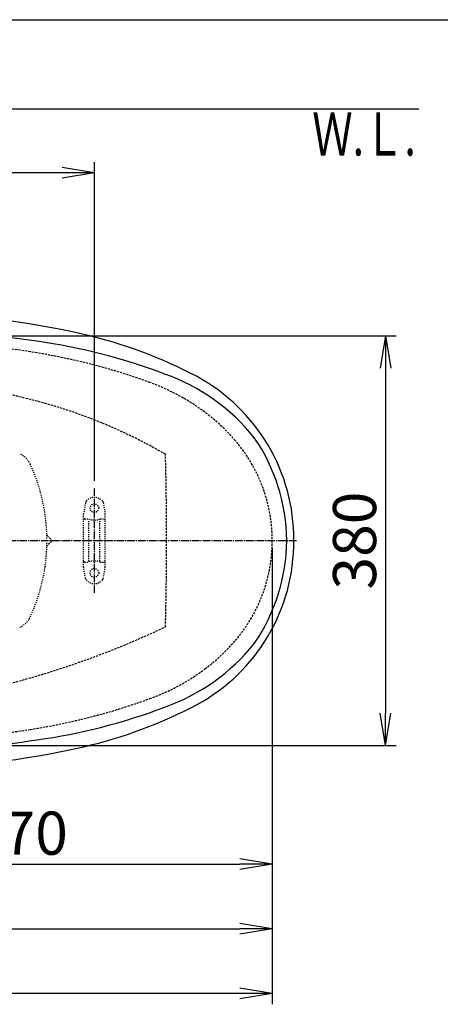
# Model space of a CAD drawing. Extents: x 0 to 2000, y 115 to 2915.
# Drawn here: x 841 to 1231, y 2002 to 2915 of the extents above; entities that cross this region are included whole.
import ezdxf
from ezdxf.enums import TextEntityAlignment as Align

# ---------------------------------------------------------------- set-up
doc = ezdxf.new("R2010")
doc.units = 0
for name, pattern in [('EXLTYPE1', [3, 2, -1]), ('EXLTYPE2', [2, 1, -1]), ('EXLTYPE3', [10, 7, -1, 1, -1])]:
    doc.linetypes.add(name, pattern=pattern)
doc.layers.get('0').update_dxf_attribs({"linetype": 'CONTINUOUS'})
doc.layers.get('DEFPOINTS').update_dxf_attribs({"linetype": 'CONTINUOUS'})
for name, color, linetype in [('付属金具', 7, 'CONTINUOUS'), ('便器', 7, 'CONTINUOUS'), ('便座', 7, 'CONTINUOUS'), ('寸法', 7, 'CONTINUOUS'), ('枠_表', 7, 'CONTINUOUS'), ('ﾘﾌｫｰﾑｱｼﾞｬｽﾀｰ', 7, 'CONTINUOUS')]:
    doc.layers.add(name, color=color, linetype=linetype)
doc.styles.add('EXCADDIM1', font='monotxt', dxfattribs={"width": 0.84, "bigfont": 'extfont'})
doc.styles.add('EXCADSTD', font='monotxt', dxfattribs={"bigfont": 'extfont'})
doc.styles.get("Standard").update_dxf_attribs({"font": 'monotxt', "bigfont": 'extfont'})
doc.dimstyles.new('ISO-25', dxfattribs={"dimtxt": 2.5, "dimasz": 2.5, "dimexe": 1.25, "dimexo": 0.625, "dimtad": 1, "dimtxsty": 'STANDARD', "dimcen": 2.5, "dimazin": 3, "dimtfac": 1, "dimtmove": 0, "dimatfit": 3})

# ---------------------------------------------------------------- blocks, each defined once
blk = doc.blocks.new('EX_NORM')
at = {"color": 0, "linetype": 'CONTINUOUS'}
for q in [(-1, 0.167), (-1, 0), (-1, -0.167)]:
    blk.add_line((0, 0), q, dxfattribs=at)
blk = doc.blocks.new('*D18')
at = {"layer": 'DEFPOINTS', "color": 0}
for p in [(657.23, 2622), (657.23, 2242), (1180, 2242)]:
    blk.add_point(p, dxfattribs=at)
at = {"layer": '寸法', "color": 3, "linetype": 'CONTINUOUS'}
for p, q in [((664.23, 2622), (1190, 2622)), ((1180, 2592), (1180, 2272)), ((664.23, 2242), (1190, 2242))]:
    blk.add_line(p, q, dxfattribs=at)
at = {"layer": '寸法', "color": 3, "xscale": 30, "yscale": 30, "zscale": 30}
for p, rotation in [((1180, 2622), 90), ((1180, 2242), 270)]:
    blk.add_blockref('EX_NORM', p, dxfattribs=dict(at, rotation=rotation))
at = {"layer": '寸法', "color": 2, "insert": (1156.5, 2432), "char_height": 40, "attachment_point": 5, "rotation": 90, "style": 'EXCADDIM1'}
blk.add_mtext('380', dxfattribs=at)
blk = doc.blocks.new('*D19')
at = {"layer": 'DEFPOINTS', "color": 0}
for p in [(1075, 2432), (605, 2338.6), (1075, 2132)]:
    blk.add_point(p, dxfattribs=at)
at = {"layer": '寸法', "color": 3, "linetype": 'CONTINUOUS'}
for p, q in [((1075, 2425), (1075, 2122)), ((605, 2331.6), (605, 2122)), ((635, 2132), (1045, 2132))]:
    blk.add_line(p, q, dxfattribs=at)
at = {"layer": '寸法', "color": 3, "xscale": 30, "yscale": 30, "zscale": 30, "rotation": 180}
blk.add_blockref('EX_NORM', (605, 2132), dxfattribs=at)
at = {"layer": '寸法', "color": 3, "xscale": 30, "yscale": 30, "zscale": 30}
blk.add_blockref('EX_NORM', (1075, 2132), dxfattribs=at)
at = {"layer": '寸法', "color": 2, "insert": (840, 2155.5), "char_height": 40, "attachment_point": 5, "style": 'EXCADDIM1'}
blk.add_mtext('470', dxfattribs=at)
blk = doc.blocks.new('*D20')
at = {"layer": 'DEFPOINTS', "color": 0}
for p in [(1075, 2432), (335, 2052), (335, 2012)]:
    blk.add_point(p, dxfattribs=at)
at = {"layer": '寸法', "color": 3, "linetype": 'CONTINUOUS'}
for p, q in [((1075, 2425), (1075, 2002)), ((1045, 2012), (365, 2012))]:
    blk.add_line(p, q, dxfattribs=at)
at = {"layer": '寸法', "color": 3, "xscale": 30, "yscale": 30, "zscale": 30, "rotation": 180}
blk.add_blockref('EX_NORM', (335, 2012), dxfattribs=at)
at = {"layer": '寸法', "color": 3, "xscale": 30, "yscale": 30, "zscale": 30}
blk.add_blockref('EX_NORM', (1075, 2012), dxfattribs=at)
at = {"layer": '寸法', "color": 2, "insert": (705, 2035.5), "char_height": 40, "attachment_point": 5, "style": 'EXCADDIM1'}
blk.add_mtext('740', dxfattribs=at)
blk = doc.blocks.new('*D21')
at = {"layer": 'DEFPOINTS', "color": 0}
for p in [(360.05, 2429), (1075, 2432), (1075, 2072)]:
    blk.add_point(p, dxfattribs=at)
at = {"layer": '寸法', "color": 3, "linetype": 'CONTINUOUS'}
for p, q in [((360.05, 2422), (360.05, 2062)), ((1075, 2425), (1075, 2062)), ((390.05, 2072), (1045, 2072))]:
    blk.add_line(p, q, dxfattribs=at)
at = {"layer": '寸法', "color": 3, "xscale": 30, "yscale": 30, "zscale": 30, "rotation": 180}
blk.add_blockref('EX_NORM', (360.05, 2072), dxfattribs=at)
at = {"layer": '寸法', "color": 3, "xscale": 30, "yscale": 30, "zscale": 30}
blk.add_blockref('EX_NORM', (1075, 2072), dxfattribs=at)
at = {"layer": '寸法', "color": 2, "insert": (717.53, 2095.5), "char_height": 40, "attachment_point": 5, "style": 'EXCADDIM1'}
blk.add_mtext('715', dxfattribs=at)
blk = doc.blocks.new('*D30')
at = {"layer": 'DEFPOINTS', "color": 0}
for p in [(335, 2773), (335, 2734), (910, 2480.4)]:
    blk.add_point(p, dxfattribs=at)
at = {"layer": '寸法', "color": 3, "linetype": 'CONTINUOUS'}
for p, q in [((910, 2487.4), (910, 2783)), ((880, 2773), (365, 2773))]:
    blk.add_line(p, q, dxfattribs=at)
at = {"layer": '寸法', "color": 3, "xscale": 30, "yscale": 30, "zscale": 30, "rotation": 180}
blk.add_blockref('EX_NORM', (335, 2773), dxfattribs=at)
at = {"layer": '寸法', "color": 3, "xscale": 30, "yscale": 30, "zscale": 30}
blk.add_blockref('EX_NORM', (910, 2773), dxfattribs=at)
at = {"layer": '寸法', "color": 2, "insert": (622.5, 2796.5), "char_height": 40, "attachment_point": 5, "style": 'EXCADDIM1'}
blk.add_mtext('（575）', dxfattribs=at)

msp = doc.modelspace()

# ---------------------------------------------------------------- linework, layer by layer
at = {"layer": '付属金具', "color": 6, "linetype": 'EXLTYPE3'}
msp.add_line((910, 2383.4), (910, 2480.4), dxfattribs=at)
at = {"layer": '付属金具', "color": 6, "linetype": 'EXLTYPE2'}
for p, q in [((901.788, 2467.18), (900.046, 2457.295)), ((918.212, 2467.18), (919.954, 2457.295)), ((900, 2407.299), (900, 2456.774)), ((920, 2407.299), (920, 2456.774)), ((901, 2452.037), (904.432, 2452.037)), ((905, 2413.037), (905, 2451.037)), ((915, 2413.037), (915, 2451.037)), ((915.568, 2452.037), (919, 2452.037)), ((901, 2412.037), (904.432, 2412.037)), ((915.568, 2412.037), (919, 2412.037)), ((901.788, 2396.894), (900.046, 2406.778)), ((918.212, 2396.894), (919.954, 2406.778))]:
    msp.add_line(p, q, dxfattribs=at)
for centre in [(910, 2462.037), (910, 2402.037)]:
    msp.add_circle(centre, 4, dxfattribs=at)
for centre, radius, start, end in [((904.743, 2466.659), 3, 138.678341, 170), ((910, 2462.037), 10, 41.321659, 138.678341), ((915.257, 2466.659), 3, 10, 41.321659), ((903, 2456.774), 3, 170, 180), ((917, 2456.774), 3, 0, 10), ((901, 2451.037), 1, 90, 180), ((910, 2467.037), 16, 249.635865, 290.364135), ((919, 2451.037), 1, 0, 90), ((901, 2413.037), 1, 180, 270), ((910, 2397.037), 16, 69.635865, 110.364135), ((919, 2413.037), 1, 270, 0), ((903, 2407.299), 3, 180, 190), ((917, 2407.299), 3, 350, 0), ((904.743, 2397.415), 3, 190, 221.321659), ((910, 2402.037), 10, 221.321659, 318.678341), ((915.257, 2397.415), 3, 318.678341, 350)]:
    msp.add_arc(centre, radius, start, end, dxfattribs=at)
at = {"layer": '便器', "color": 7, "linetype": 'CONTINUOUS'}
msp.add_line((1210.861, 2832), (335, 2832), dxfattribs=at)
at = {"layer": '便器', "color": 6, "linetype": 'EXLTYPE3'}
msp.add_line((690.5, 2432), (1097.8, 2432), dxfattribs=at)
at = {"layer": '便器', "color": 2, "linetype": 'EXLTYPE1'}
for centre, radius, start, end in [((657.231, 1361.842), 1260.158, 81.177886, 90), ((760.23, 2025.481), 588.573, 70.004764, 81.177886), ((893.429, 2391.538), 199.036, 53.233139, 70.004764), ((907.703, 2410.64), 175.189, 40.55821, 53.233139), ((932.66, 2432), 142.34, 319.44179, 40.55821), ((907.703, 2453.359), 175.189, 306.766861, 319.44179), ((893.429, 2472.462), 199.036, 289.995236, 306.766861), ((760.23, 2838.518), 588.573, 278.822114, 289.995236), ((657.231, 3502.158), 1260.158, 270, 278.822114)]:
    msp.add_arc(centre, radius, start, end, dxfattribs=at)
at = {"layer": '便器', "color": 6, "linetype": 'EXLTYPE1'}
for centre, radius, start, end in [((623.905, 1673.232), 918.085, 75.481378, 90.555778), ((732.225, 2091.511), 486.009, 59.904121, 75.481378), ((-2023, 2432), 3000, 358.471931, 1.528069), ((623.002, 3097.585), 824.899, 269.444222, 295.331079)]:
    msp.add_arc(centre, radius, start, end, dxfattribs=at)
at = {"layer": '便座', "color": 6, "linetype": 'CONTINUOUS'}
for p, q in [((1075, 2432), (1075, 2432)), ((1075, 2432), (1075, 2432)), ((1075, 2432), (1075, 2432)), ((1075, 2432), (1075, 2432)), ((1075, 2432), (1075, 2432)), ((1075, 2432), (1075, 2432)), ((1075, 2432), (1075, 2432)), ((1075, 2432), (1075, 2432)), ((1075, 2432), (1075, 2432)), ((1084.749, 2432), (1084.749, 2432)), ((1084.749, 2432), (1084.749, 2432)), ((1084.749, 2432), (1084.749, 2432)), ((1084.749, 2432), (1084.749, 2432)), ((1084.749, 2432), (1084.749, 2432)), ((1084.749, 2432), (1084.749, 2432)), ((1084.749, 2432), (1084.749, 2432)), ((1084.749, 2432), (1084.749, 2432)), ((1084.749, 2432), (1084.749, 2432))]:
    msp.add_line(p, q, dxfattribs=at)
for centre, radius, start, end in [((709.614, 1770.124), 874.066, 77.413283, 88.611344), ((666.46, 1341.074), 1289.805, 81.519041, 86.567223), ((802.81, 2201.499), 432.761, 62.113148, 77.009837), ((781.999, 2077.803), 544.122, 69.176915, 82.111067), ((912.981, 2410.842), 186.317, 38.716048, 70.418402), ((923.479, 2433.205), 171.53, 359.597317, 61.538879), ((916.296, 2429.986), 172.238, 0.688395, 34.433033), ((923.479, 2430.794), 171.53, 298.461121, 0.402683), ((916.296, 2434.014), 172.238, 325.566967, 359.311605), ((912.981, 2453.157), 186.317, 289.581598, 321.283952), ((781.999, 2786.197), 544.122, 277.888933, 290.823085), ((802.81, 2662.501), 432.761, 282.990163, 297.886852), ((666.46, 3522.926), 1289.805, 273.432777, 278.480959), ((709.614, 3093.875), 874.066, 271.388656, 282.586717)]:
    msp.add_arc(centre, radius, start, end, dxfattribs=at)
at = {"layer": '枠_表', "color": 7, "linetype": 'CONTINUOUS'}
msp.add_line((180, 2915), (2000, 2915), dxfattribs=at)
at = {"layer": 'ﾘﾌｫｰﾑｱｼﾞｬｽﾀｰ', "color": 6, "linetype": 'EXLTYPE1'}
for p, q in [((866.009, 2436.991), (870.788, 2432.212)), ((870.788, 2431.787), (866.009, 2427.008))]:
    msp.add_line(p, q, dxfattribs=at)
at = {"layer": 'ﾘﾌｫｰﾑｱｼﾞｬｽﾀｰ', "color": 6, "linetype": 'EXLTYPE2'}
for centre, radius, start, end in [((832.403, 2494.403), 20, 47.939534, 65.416344), ((832.403, 2494.403), 20, 42.060461, 47.939532), ((832.403, 2494.403), 20, 24.583659, 42.060461), ((696, 2432), 170, 0.676074, 24.583663), ((696, 2432), 170, 335.416341, 359.323929), ((866.221, 2437.203), 0.3, 181.751032, 225.000011), ((866.221, 2437.203), 0.3, 181.751033, 224.999998), ((866.221, 2426.796), 0.3, 135.000002, 178.248967), ((832.403, 2369.596), 20, 294.583656, 317.939539), ((832.403, 2369.596), 20, 317.939539, 335.416341)]:
    msp.add_arc(centre, radius, start, end, dxfattribs=at)
at = {"layer": 'ﾘﾌｫｰﾑｱｼﾞｬｽﾀｰ', "color": 6, "linetype": 'EXLTYPE1'}
msp.add_arc((870.576, 2432), 0.3, 315.000004, 45, dxfattribs=at)

# ---------------------------------------------------------------- texts
at = {"layer": '寸法', "color": 2, "linetype": 'CONTINUOUS', "style": 'EXCADSTD', "width": 0.969231}
msp.add_text('Ｗ.Ｌ.', height=40, dxfattribs=at).set_placement((1112.041, 2789.046), (1208.041, 2789.046), align=Align.FIT)

# ---------------------------------------------------------------- dimensions: what is measured, and where the dimension line sits
at = {"layer": '寸法', "color": 3, "linetype": 'CONTINUOUS'}
dim = msp.add_linear_dim(base=(335, 2773), p1=(910, 2480.4), p2=(335, 2734), text='（575）', dimstyle='ISO-25', override={"dimtxt": 40, "dimasz": 30, "dimexe": 10, "dimexo": 7, "dimgap": 0, "dimtad": 1, "dimjust": 0, "dimtih": 0, "dimtoh": 0, "dimdec": 0, "dimzin": 0, "dimlunit": 2, "dimtxsty": 'EXCADDIM1', "dimblk1": 'EX_NORM', "dimblk2": 'EX_NORM', "dimsah": 1, "dimse1": 0, "dimse2": 1, "dimclrd": 3, "dimclre": 3, "dimclrt": 2, "dimtmove": 2}, dxfattribs=at)
dim.commit()
dim.dimension.update_dxf_attribs({"geometry": '*D30', "text_midpoint": (622.5, 2796.5), "dimtype": 160})
dim = msp.add_linear_dim(base=(1180, 2242), p1=(657.231, 2622), p2=(657.231, 2242), angle=90, dimstyle='ISO-25', override={"dimtxt": 40, "dimasz": 30, "dimexe": 10, "dimexo": 7, "dimgap": 0, "dimtad": 1, "dimjust": 0, "dimtih": 0, "dimtoh": 0, "dimdec": 0, "dimzin": 0, "dimlunit": 2, "dimtxsty": 'EXCADDIM1', "dimblk1": 'EX_NORM', "dimblk2": 'EX_NORM', "dimsah": 1, "dimse1": 0, "dimse2": 0, "dimclrd": 3, "dimclre": 3, "dimclrt": 2, "dimtmove": 2}, dxfattribs=at)
dim.commit()
dim.dimension.update_dxf_attribs({"geometry": '*D18', "text_midpoint": (1156.5, 2432), "dimtype": 160})
for base, p1, p2, override, picture, middle in [((335, 2012.001), (1075, 2432), (335, 2052), {"dimtxt": 40, "dimasz": 30, "dimexe": 10, "dimexo": 7, "dimgap": 0, "dimtad": 1, "dimjust": 0, "dimtih": 0, "dimtoh": 0, "dimdec": 0, "dimzin": 0, "dimlunit": 2, "dimtxsty": 'EXCADDIM1', "dimblk1": 'EX_NORM', "dimblk2": 'EX_NORM', "dimsah": 1, "dimse1": 0, "dimse2": 1, "dimclrd": 3, "dimclre": 3, "dimclrt": 2, "dimtmove": 2}, '*D20', (705, 2035.501)), ((1075, 2072.001), (360.052, 2429), (1075, 2432), {"dimtxt": 40, "dimasz": 30, "dimexe": 10, "dimexo": 7, "dimgap": 0, "dimtad": 1, "dimjust": 0, "dimtih": 0, "dimtoh": 0, "dimdec": 0, "dimzin": 0, "dimlunit": 2, "dimtxsty": 'EXCADDIM1', "dimblk1": 'EX_NORM', "dimblk2": 'EX_NORM', "dimsah": 1, "dimse1": 0, "dimse2": 0, "dimclrd": 3, "dimclre": 3, "dimclrt": 2, "dimtmove": 2}, '*D21', (717.526, 2095.501)), ((1075, 2132.001), (605, 2338.6), (1075, 2432), {"dimtxt": 40, "dimasz": 30, "dimexe": 10, "dimexo": 7, "dimgap": 0, "dimtad": 1, "dimjust": 0, "dimtih": 0, "dimtoh": 0, "dimdec": 0, "dimzin": 0, "dimlunit": 2, "dimtxsty": 'EXCADDIM1', "dimblk1": 'EX_NORM', "dimblk2": 'EX_NORM', "dimsah": 1, "dimse1": 0, "dimse2": 0, "dimclrd": 3, "dimclre": 3, "dimclrt": 2, "dimtmove": 2}, '*D19', (840, 2155.501))]:
    dim = msp.add_linear_dim(base=base, p1=p1, p2=p2, dimstyle='ISO-25', override=override, dxfattribs=at)
    dim.commit()
    dim.dimension.update_dxf_attribs({"geometry": picture, "text_midpoint": middle, "dimtype": 160})

doc.saveas('drawing.dxf')
